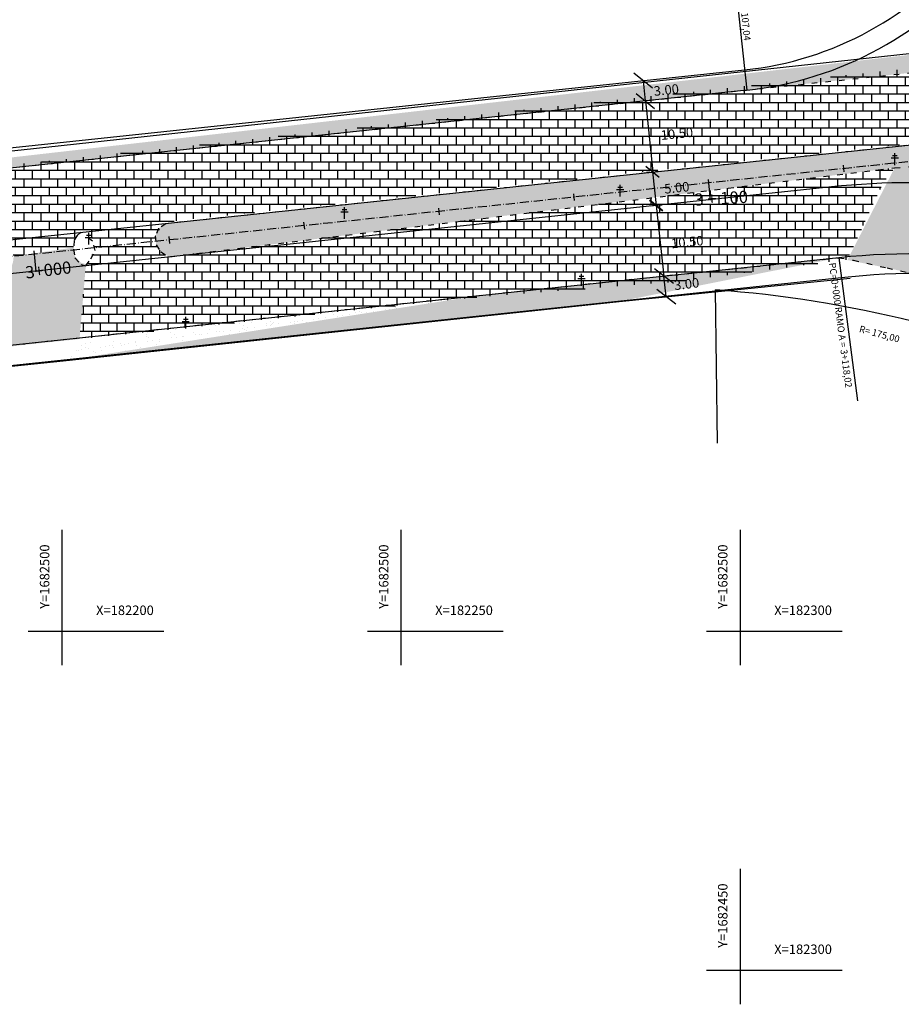
# Model space of a CAD drawing. Extents: x 179899 to 200552, y 1678442 to 1684170.
# Drawn here: x 183155 to 183415, y 1683630 to 1683920 of the extents above; entities that cross this region are included whole.
import ezdxf
from ezdxf.enums import TextEntityAlignment as Align

# ---------------------------------------------------------------- set-up
doc = ezdxf.new("R2010")
doc.units = 0
doc.header["$LTSCALE"] = 9
doc.header["$MEASUREMENT"] = 0
doc.header["$PDMODE"] = 1
doc.header["$PDSIZE"] = -5
for name, pattern in [('ACAD_ISO02W100', [15, 12, -3]), ('ACAD_ISO03W100', [30, 12, -18]), ('ACAD_ISO10W100', [18.5, 12, -3, 0.5, -3]), ('CONTINUO', [0])]:
    doc.linetypes.add(name, pattern=pattern)
doc.layers.get('0').update_dxf_attribs({"linetype": 'CONTINUOUS'})
doc.layers.get('DEFPOINTS').update_dxf_attribs({"linetype": 'CONTINUOUS'})
for name, color, linetype in [('_MEIO-FIO', 7, 'ACAD_ISO03W100'), ('_POSTE', 31, 'CONTINUO'), ('A_EIXOPROJ', 12, 'ACAD_ISO10W100'), ('A_MFIOPRJ', 12, 'CONTINUOUS'), ('A_PLANODIRETOR', 7, 'CONTINUOUS'), ('CANTO_DE_PREDIO', 252, 'CONTINUO'), ('ESTAQUEAMENTO', 7, 'CONTINUOUS'), ('MALHA', 7, 'CONTINUOUS'), ('PARALELEPÍPEDO', 252, 'CONTINUOUS'), ('RN', 7, 'CONTINUO'), ('TERRA', 33, 'CONTINUOUS')]:
    doc.layers.add(name, color=color, linetype=linetype)
doc.styles.add('ROMANS', font='romans.shx', dxfattribs={"height": 1.5})
doc.styles.add('SIMPLEX', font='simplex', dxfattribs={"height": 0.2})
doc.styles.get("Standard").update_dxf_attribs({"font": 'ARIAL.TTF'})
pattern_1 = [(37.5, (-181226.383, -1681261.864), (-0.163782731, 5.0097417994), [0, -3.952, 0, -4.42, 0, -4.225]), (7.5, (-181226.383, -1681261.864), (4.601419434, 7.33757977), [0, -2.132, 0, -3.562, 0, -1.365]), (327.5, (-181229.581, -1681261.864), (8.0967688406, 0.014713539), [0, -1.3, 0, -4.68, 0, -6.11]), (317.5, (-181229.581, -1681261.864), (7.815929172, 2.281956469), [0, -0.65, 0, -3.068, 0, -3.51])]
pattern_2 = [(0, (-181226.3832, -1681261.8638), (0, 2.5), []), (90, (-181226.383, -1681261.864), (-5, 3e-16), [2.5, -2.5]), (90, (-181223.883, -1681261.864), (-5, 3e-16), [-2.5, 2.5])]

# ---------------------------------------------------------------- blocks, each defined once
blk = doc.blocks.new('SIMB_POSTE')
at = {"color": 0}
for points in [[(0, 0), (0, 2.5)], [(-0.75, 1.5), (0.75, 1.5)], [(-0.5, 2), (0.5, 2)]]:
    blk.add_lwpolyline(points, dxfattribs=at)
for tag in ['COTA', 'PONTO', 'DESC']:
    blk.add_attdef(tag, (0, 0), '', height=1)
blk = doc.blocks.new('SIMB_PONTO')
at = {"color": 0}
blk.add_point((0, 0), dxfattribs=at)
for tag in ['COTA', 'PONTO', 'DESC']:
    blk.add_attdef(tag, (0, 0), '', height=1)
blk = doc.blocks.new('_OBLIQUE')
at = {"color": 0, "linetype": 'BYBLOCK'}
blk.add_line((-0.5, -0.5), (0.5, 0.5), dxfattribs=at)

msp = doc.modelspace()

# ---------------------------------------------------------------- hatches: boundary and pattern name
at = {"layer": 'PARALELEPÍPEDO', "linetype": 'CONTINUOUS'}
h = msp.add_hatch(dxfattribs=at)
h.set_pattern_fill('BRICK', color=256, scale=10, style=0)
h.set_pattern_definition(pattern_2)
h.paths.add_polyline_path([(183197.79, 1683860.37), (183195.48, 1683881.81), (183471.42, 1683911.46), (183499.29, 1683916.63), (183501.85, 1683891.92), (183466.98, 1683888.67)])
h = msp.add_hatch(dxfattribs=at)
h.set_pattern_fill('BRICK', color=256, scale=10, style=0)
h.set_pattern_definition(pattern_2)
edge = h.paths.add_edge_path()
edge.add_line((183398.9, 1683849.02), (183412.89, 1683876.33))
edge.add_line((183412.89, 1683876.33), (183501.86, 1683882.29))
edge.add_line((183501.86, 1683882.29), (183540.07, 1683885.63))
edge.add_line((183540.07, 1683885.63), (183643.84, 1683895.64))
edge.add_line((183643.84, 1683895.64), (183652.59, 1683895.71))
edge.add_line((183652.59, 1683895.71), (183680.48, 1683896.54))
edge.add_line((183680.48, 1683896.54), (183701.36, 1683895.92))
edge.add_line((183701.36, 1683895.92), (183728.38, 1683894.06))
edge.add_line((183728.38, 1683894.06), (183764.31, 1683890.83))
edge.add_line((183764.31, 1683890.83), (183734.13, 1683872.24))
edge.add_line((183734.13, 1683872.24), (183730.53, 1683871.49))
edge.add_line((183730.53, 1683871.49), (183719.9, 1683865.48))
edge.add_line((183719.9, 1683865.48), (183706.43, 1683857.14))
edge.add_line((183706.43, 1683857.14), (183694.34, 1683848.73))
edge.add_line((183694.34, 1683848.73), (183675.47, 1683832.17))
edge.add_line((183675.47, 1683832.17), (183658.7, 1683814.82))
edge.add_line((183658.7, 1683814.82), (183645.58, 1683798.71))
edge.add_line((183645.58, 1683798.71), (183552.01, 1683633.87))
edge.add_line((183552.01, 1683633.87), (183535.76, 1683647.44))
edge.add_line((183535.76, 1683647.44), (183604.08, 1683773.71))
edge.add_line((183604.08, 1683773.71), (183627.52, 1683809.65))
edge.add_line((183627.52, 1683809.65), (183639.87, 1683825.05))
edge.add_line((183639.87, 1683825.05), (183653.22, 1683839.99))
edge.add_line((183653.22, 1683839.99), (183671.9, 1683857.21))
edge.add_line((183671.9, 1683857.21), (183695.09, 1683874.99))
edge.add_line((183695.09, 1683874.99), (183641.85, 1683874.72))
edge.add_line((183641.85, 1683874.72), (183562.36, 1683868.2))
edge.add_line((183562.36, 1683868.2), (183556.68, 1683868.05))
edge.add_line((183556.68, 1683868.05), (183544.78, 1683865.63))
edge.add_line((183544.78, 1683865.63), (183507.31, 1683861.27))
edge.add_line((183507.31, 1683861.27), (183479.09, 1683859.08))
edge.add_line((183479.09, 1683859.08), (183434.7, 1683854.3))
edge.add_line((183434.7, 1683854.3), (183451.84, 1683850.03))
edge.add_line((183451.84, 1683850.03), (183472.61, 1683844.83))
edge.add_line((183472.61, 1683844.83), (183502.13, 1683836.84))
edge.add_line((183502.13, 1683836.84), (183522.04, 1683831.46))
edge.add_line((183522.04, 1683831.46), (183534.49, 1683821.36))
edge.add_line((183534.49, 1683821.36), (183541.78, 1683812.9))
edge.add_line((183541.78, 1683812.9), (183550.99, 1683801.81))
edge.add_line((183550.99, 1683801.81), (183557.61, 1683790.53))
edge.add_line((183557.61, 1683790.53), (183563.55, 1683776.82))
edge.add_line((183563.55, 1683776.82), (183568, 1683759.16))
edge.add_line((183568, 1683759.16), (183569.31, 1683752.2))
edge.add_line((183569.31, 1683752.2), (183568.93, 1683731.18))
edge.add_line((183568.93, 1683731.18), (183568.28, 1683724.5))
edge.add_line((183568.28, 1683724.5), (183565.35, 1683711.95))
edge.add_line((183565.35, 1683711.95), (183556.89, 1683693.04))
edge.add_line((183556.89, 1683693.04), (183553.76, 1683686.7))
edge.add_line((183553.76, 1683686.7), (183543.93, 1683668.87))
edge.add_line((183543.93, 1683668.87), (183533.14, 1683648.63))
edge.add_line((183533.14, 1683648.63), (183514.38, 1683642.4))
edge.add_line((183514.38, 1683642.4), (183531.64, 1683674.5))
edge.add_line((183531.64, 1683674.5), (183546.59, 1683705.72))
edge.add_line((183546.59, 1683705.72), (183549.52, 1683718.27))
edge.add_line((183549.52, 1683718.27), (183550.82, 1683731.64))
edge.add_line((183550.82, 1683731.64), (183550.55, 1683745.97))
edge.add_line((183550.55, 1683745.97), (183546.36, 1683765.24))
edge.add_line((183546.36, 1683765.24), (183541.82, 1683777.45))
edge.add_line((183541.82, 1683777.45), (183538.85, 1683784.3))
edge.add_line((183538.85, 1683784.3), (183528.76, 1683799.8))
edge.add_line((183528.76, 1683799.8), (183514.79, 1683816.04))
edge.add_line((183514.79, 1683816.04), (183486.42, 1683827.03))
edge.add_line((183486.42, 1683827.03), (183451.32, 1683836.33))
edge.add_line((183451.32, 1683836.33), (183436.98, 1683840.41))
edge.add_line((183436.98, 1683840.41), (183421.74, 1683844.41))
edge.add_line((183421.74, 1683844.41), (183410.7, 1683846.8))
edge.add_line((183410.7, 1683846.8), (183398.62, 1683849.23))
h = msp.add_hatch(dxfattribs=at)
h.set_pattern_fill('BRICK', color=256, scale=10, style=0)
h.set_pattern_definition(pattern_2)
h.paths.add_polyline_path([(183137.92, 1683875.63), (183140.16, 1683854.43), (183148.71, 1683855.33), (183150.03, 1683854.99), (183151.57, 1683853.58), (183152.48, 1683851.89), (183153.06, 1683850.24), (183170.72, 1683852.8), (183170.87, 1683855.39), (183171.74, 1683856.84), (183172.75, 1683857.76), (183176.73, 1683855.19), (183177.11, 1683852.43), (183194.83, 1683856.18), (183196.81, 1683859.43), (183197.79, 1683860.37), (183195.48, 1683881.81)])
h = msp.add_hatch(dxfattribs=at)
h.set_pattern_fill('BRICK', color=256, scale=10, style=0)
h.set_pattern_definition(pattern_2)
h.paths.add_polyline_path([(183177.11, 1683852.43), (183175.8, 1683850.03), (183174.37, 1683847.91), (183172.49, 1683825.83), (183288.68, 1683838.06), (183348.18, 1683842.72), (183398.9, 1683849.26), (183409.59, 1683872.05), (183412.89, 1683876.33), (183198.7, 1683850.11), (183196.46, 1683851.54), (183195.08, 1683853.58), (183195.08, 1683856.53)])
h = msp.add_hatch(dxfattribs=at)
h.set_pattern_fill('BRICK', color=256, scale=10, style=0)
h.set_pattern_definition(pattern_2)
h.paths.add_polyline_path([(182822.13, 1683789.5), (182817.76, 1683810.3), (183150.08, 1683845.02), (183151.63, 1683846.14), (183152.38, 1683847.09), (183152.88, 1683848.6), (183153.06, 1683850.24), (183170.72, 1683852.8), (183171.16, 1683850.18), (183172.88, 1683848.35), (183174.37, 1683847.91), (183172.49, 1683825.83), (183088.65, 1683817.02), (182920.94, 1683799.79), (182831.33, 1683790.98)])
at = {"layer": 'TERRA', "linetype": 'CONTINUOUS'}
h = msp.add_hatch(dxfattribs=at)
h.set_pattern_fill('AR-SAND', color=256, scale=2.6, style=0)
h.set_pattern_definition(pattern_1)
edge = h.paths.add_edge_path()
edge.add_line((182804.45, 1683839.66), (183471.55, 1683910.06))
edge.add_line((183467.87, 1683915.43), (183158.93, 1683881.92))
edge.add_line((183158.93, 1683881.92), (183467.87, 1683915.43))
h = msp.add_hatch(dxfattribs=at)
h.set_pattern_fill('AR-SAND', color=256, scale=2.6, style=0)
h.set_pattern_definition(pattern_1)
edge = h.paths.add_edge_path()
edge.add_line((182804.45, 1683839.66), (183471.55, 1683910.06))
edge.add_line((182797.18, 1683838.9), (182804.38, 1683839.65))
edge.add_line((182826.15, 1683846.39), (182796.54, 1683843.24))
edge.add_line((182796.54, 1683843.24), (182826.15, 1683846.39))
edge.add_line((183158.93, 1683881.92), (182826.15, 1683846.39))
edge.add_line((182826.15, 1683846.39), (183158.93, 1683881.92))
h = msp.add_hatch(dxfattribs=at)
h.set_pattern_fill('AR-SAND', color=256, scale=2.6, style=0)
h.set_pattern_definition(pattern_1)
h.paths.add_polyline_path([(183197.91, 1683859.85), (183195.82, 1683858.5), (183195.79, 1683858.48), (183194.84, 1683856.2), (183194.83, 1683856.19), (183195.08, 1683853.58), (183196.46, 1683851.54), (183199, 1683850.04), (183412.89, 1683876.33), (183501.83, 1683882.29), (183501.86, 1683882.3), (183500.82, 1683891.81)])
h = msp.add_hatch(dxfattribs=at)
h.set_pattern_fill('AR-SAND', color=256, scale=2.6, style=0)
h.set_pattern_definition(pattern_1)
edge = h.paths.add_edge_path()
edge.add_line((183347.41, 1683844.63), (183288.65, 1683838.41))
edge.add_line((183167.62, 1683819.42), (183331.68, 1683836.9))
edge.add_line((183331.68, 1683836.9), (183167.62, 1683819.42))
edge.add_line((183331.68, 1683836.9), (183399.74, 1683843.77))
edge.add_line((183399.74, 1683843.77), (183331.68, 1683836.9))
edge.add_line((183347.41, 1683844.63), (183396.45, 1683849.82))
h = msp.add_hatch(dxfattribs=at)
h.set_pattern_fill('AR-SAND', color=256, scale=2.6, style=0)
h.set_pattern_definition(pattern_1)
edge = h.paths.add_edge_path()
edge.add_line((183288.65, 1683838.41), (183172.48, 1683826.11))
edge.add_line((183167.62, 1683819.42), (183331.68, 1683836.9))
edge.add_line((183331.68, 1683836.9), (183167.62, 1683819.42))
h = msp.add_hatch(dxfattribs=at)
h.set_pattern_fill('AR-SAND', color=256, scale=2.6, style=0)
h.set_pattern_definition(pattern_1)
edge = h.paths.add_edge_path()
edge.add_line((183172.48, 1683826.11), (183088.65, 1683817.02))
edge.add_line((182848.19, 1683786.36), (183167.62, 1683819.42))
edge.add_line((183167.62, 1683819.42), (182848.19, 1683786.36))
h = msp.add_hatch(dxfattribs=at)
h.set_pattern_fill('AR-SAND', color=256, scale=2.6, angle=0.1042, style=0)
h.set_pattern_definition([(37.6042, (-175105.9818, -1681918.5576), (-0.1728933374, 5.009435654), [0, -3.952, 0, -4.42, 0, -4.225]), (7.6042, (-175105.982, -1681918.5576), (4.588067466, 7.345935924), [0, -2.132, 0, -3.562, 0, -1.365]), (327.6042, (-175109.1798, -1681918.5634), (8.0967286923, 0.0294385584), [0, -1.3, 0, -4.68, 0, -6.11]), (317.6042, (-175109.18, -1681918.5634), (7.811766207, 2.296166995), [0, -0.65, 0, -3.068, 0, -3.51])])
edge = h.paths.add_edge_path()
edge.add_line((183088.61, 1683817.32), (182920.93, 1683799.78))
edge.add_line((182848.2, 1683786.22), (183167.58, 1683819.86))
edge.add_line((183167.58, 1683819.86), (182848.2, 1683786.22))
h = msp.add_hatch(dxfattribs=at)
h.set_pattern_fill('AR-SAND', color=256, scale=2.6, style=0)
h.set_pattern_definition(pattern_1)
edge = h.paths.add_edge_path()
edge.add_line((182817.39, 1683785.42), (182816.97, 1683782.86))
edge.add_line((182818.46, 1683787.22), (182817.39, 1683785.42))
edge.add_line((182816.97, 1683782.86), (182817.42, 1683778.21))
edge.add_line((182820.15, 1683788.68), (182818.46, 1683787.22))
edge.add_line((182822.13, 1683789.5), (182820.15, 1683788.68))
edge.add_line((182831.51, 1683790.19), (182822.13, 1683789.5))
edge.add_line((182921.28, 1683799.53), (182831.51, 1683790.19))
edge.add_line((182822.87, 1683783.51), (182848.19, 1683786.36))
edge.add_line((182848.19, 1683786.36), (182822.87, 1683783.51))
edge.add_line((182848.19, 1683786.36), (183167.62, 1683819.42))
edge.add_line((183167.62, 1683819.42), (182848.19, 1683786.36))

# ---------------------------------------------------------------- linework, layer by layer
at = {"color": 0, "linetype": 'BYBLOCK'}
for p, q in [((183338.74, 1683902.04, -14.09), (183339.35, 1683896.06, -14.09)), ((183339.38, 1683896.06, -21), (183341.53, 1683875.18, -21)), ((183340.66, 1683875.08, -21), (183339.7, 1683874.98, -21)), ((183341.44, 1683875.17, -21), (183342.53, 1683865.23, -21)), ((183342.36, 1683875.27, -21), (183343.27, 1683875.36, -21)), ((183341.75, 1683865.14, -21), (183340.79, 1683865.04, -21)), ((183342.57, 1683865.23, -21), (183344.85, 1683844.36, -21)), ((183343.4, 1683865.33, -21), (183344.31, 1683865.42, -21)), ((183345.55, 1683838.4, -14.09), (183344.84, 1683844.36, -14.09))]:
    msp.add_line(p, q, dxfattribs=at)
at = {"layer": '_MEIO-FIO', "color": 6, "linetype": 'ACAD_ISO02W100'}
msp.add_line((183368.84, 1683903.21, -27.57), (183368.84, 1683903.21, -27.57), dxfattribs=at)
at = {"layer": '_MEIO-FIO', "ltscale": 0.015}
for p, q in [((183500.82, 1683891.81, -29.11), (183197.91, 1683859.85, -29.11)), ((183412.89, 1683876.33, -29.11), (183501.83, 1683882.29, -29.11)), ((183199, 1683850.04, -29.11), (183412.89, 1683876.33, -29.11)), ((183195.79, 1683858.48, -29.11), (183194.84, 1683856.2, -29.11)), ((183195.82, 1683858.5, -29.11), (183195.79, 1683858.48, -29.11)), ((183197.91, 1683859.85, -29.11), (183195.82, 1683858.5, -29.11)), ((183197.91, 1683859.85, -29.11), (183197.91, 1683859.85, -29.11)), ((183194.84, 1683856.2, -29.11), (183194.83, 1683856.19, -29.11)), ((183194.83, 1683856.19, -29.11), (183195.08, 1683853.58, -29.11)), ((183195.08, 1683853.58, -29.11), (183196.46, 1683851.54, -29.11)), ((183196.46, 1683851.54, -29.11), (183199, 1683850.04, -29.11)), ((183396.45, 1683849.82, -21.23), (183400.75, 1683849.07, -27.13)), ((183400.75, 1683849.07, -27.13), (183410.7, 1683846.8, -27.13)), ((183410.7, 1683846.8, -27.13), (183421.74, 1683844.41, -27.13)), ((183347.41, 1683844.63, -19.49), (183288.65, 1683838.41, -17.41)), ((183288.65, 1683838.41, -17.41), (183172.48, 1683826.11, -13.29)), ((183172.48, 1683826.11, -13.29), (183088.65, 1683817.02, -29.11))]:
    msp.add_line(p, q, dxfattribs=at)
at = {"layer": '_MEIO-FIO', "ltscale": 0.015, "elevation": -29.11}
for points in [[(182804.45, 1683839.66), (183471.55, 1683910.06)], [(183347.41, 1683844.63), (183396.45, 1683849.82)]]:
    msp.add_lwpolyline(points, dxfattribs=at)
at = {"layer": '_MEIO-FIO', "ltscale": 0.015, "elevation": -15.71}
msp.add_lwpolyline([(183172.7, 1683857.24), (183172.75, 1683857.27), (183171.74, 1683856.35), (183170.88, 1683854.9), (183170.73, 1683852.31), (183171.14, 1683849.76), (183171.16, 1683849.69), (183172.89, 1683847.86), (183174.38, 1683847.42), (183175.81, 1683849.54), (183177.12, 1683851.94), (183176.33, 1683854.75), (183172.7, 1683857.24)], close=True, dxfattribs=at)
at = {"layer": 'A_EIXOPROJ', "ltscale": 0.025}
msp.add_line((184240.51, 1683965.31, -21.03), (182922.41, 1683825.79, -21.03), dxfattribs=at)
at = {"layer": 'A_MFIOPRJ', "linetype": 'CONTINUOUS'}
for p, q in [((183364.79, 1683941.55, -28.23), (183369.27, 1683899.23, -28.22)), ((183369.27, 1683899.23, -28.22), (182919.72, 1683851.65, -25.21)), ((183484.36, 1683890.03, -3.47), (182921.89, 1683830.76, -3.47)), ((183394.36, 1683870.72, -18.19), (182922.93, 1683820.82, -12.88)), ((183396.45, 1683849.82, -21.23), (182925.1, 1683799.93, -4.53)), ((183396.45, 1683849.82, -21.23), (183401.9, 1683807.62, -21.21))]:
    msp.add_line(p, q, dxfattribs=at)
for centre, radius, start, end in [((183358.31, 1684002.66, -27.57), 104, 276.0473, 6.6916), ((183417.5, 1683650.93, -21.23), 221, 71.3812, 96.0422), ((183417.5, 1683650.93, -21.23), 200, 80.3489, 96.0422)]:
    msp.add_arc(centre, radius, start, end, dxfattribs=at)
at = {"layer": 'A_MFIOPRJ', "color": 0, "linetype": 'ACAD_ISO02W100'}
for centre, radius, start, end in [((183358.31, 1684002.66, -27.57), 98, 276.0473, 6.6916), ((183419.58, 1683650.96, -21.23), 194.2, 81.3676, 96.6533)]:
    msp.add_arc(centre, radius, start, end, dxfattribs=at)
at = {"layer": 'A_PLANODIRETOR', "linetype": 'CONTINUOUS'}
for p, q in [((182919.1, 1683857.62, -26.8), (183368.63, 1683905.2, -23.52)), ((183397.08, 1683843.85, -21.23), (182925.72, 1683793.96, -2.3))]:
    msp.add_line(p, q, dxfattribs=at)
msp.add_arc((183334.09, 1683491.3, -22.04), 350, 66.3662, 85.7445, dxfattribs=at)
at = {"layer": 'CANTO_DE_PREDIO', "linetype": 'CONTINUO'}
for points in [[(183467.87, 1683915.43, -29.11), (183158.93, 1683881.92, -29.11)], [(183158.93, 1683881.92, -29.11), (182826.15, 1683846.39, -29.11)], [(183331.68, 1683836.9, -22.35), (183399.74, 1683843.77, -26.87)], [(183167.62, 1683819.42, -23.84), (183331.68, 1683836.9, -22.35)], [(182848.19, 1683786.36, -22.31), (183167.62, 1683819.42, -23.84)]]:
    msp.add_polyline3d(points, dxfattribs=at)
at = {"layer": 'DEFPOINTS', "color": 0, "linetype": 'BYBLOCK'}
for p in [(183338.74, 1683902.04, -14.09), (183338.76, 1683902.04, -23.73), (183338.03, 1683899.95, -23.74), (183338.43, 1683895.97, -28.01), (183339.34, 1683896.06, -21), (183339.34, 1683896.06, -21), (183339.38, 1683896.06, -21), (183341.48, 1683875.18, -24.39), (183341.53, 1683875.18, -21), (183341.53, 1683875.18, -21), (183342.53, 1683865.23, -21), (183342.53, 1683865.23, -21), (183342.62, 1683865.24, -17.61), (183344.81, 1683844.35, -18.93), (183344.85, 1683844.36, -21), (183344.85, 1683844.36, -21), (183344.85, 1683844.36, -21), (183345.55, 1683838.4, -14.09), (183345.56, 1683838.4, -19.16)]:
    msp.add_point(p, dxfattribs=at)
at = {"layer": 'ESTAQUEAMENTO', "linetype": 'CONTINUOUS'}
for p, q in [((183397.69, 1683877.1, -22.62), (183397.9, 1683875.11, -22.62)), ((183318.14, 1683868.68, -22.62), (183318.35, 1683866.69, -22.62)), ((183278.36, 1683864.47, -22.62), (183278.57, 1683862.48, -22.62)), ((183238.58, 1683860.26, -22.62), (183238.79, 1683858.27, -22.62)), ((183198.8, 1683856.05, -22.62), (183199.01, 1683854.06, -22.62))]:
    msp.add_line(p, q, dxfattribs=at)
at = {"layer": 'ESTAQUEAMENTO', "ltscale": 0.5}
for p, q in [((183357.93, 1683872.89, -22.62), (183358.5, 1683866.81, -22.62)), ((183159.04, 1683851.84, -22.62), (183159.62, 1683845.76, -22.62))]:
    msp.add_line(p, q, dxfattribs=at)
at = {"layer": 'MALHA', "color": 0, "linetype": 'CONTINUO'}
for p, q in [((183167.38, 1683729.58, 3.47), (183167.38, 1683769.58, 3.47)), ((183267.38, 1683729.58, 3.47), (183267.38, 1683769.58, 3.47)), ((183367.38, 1683729.58, 3.47), (183367.38, 1683769.58, 3.47)), ((183197.38, 1683739.58, 3.47), (183157.38, 1683739.58, 3.47)), ((183297.38, 1683739.58, 3.47), (183257.38, 1683739.58, 3.47)), ((183397.38, 1683739.58, 3.47), (183357.38, 1683739.58, 3.47)), ((183367.38, 1683629.58, 3.47), (183367.38, 1683669.58, 3.47)), ((183397.38, 1683639.58, 3.47), (183357.38, 1683639.58, 3.47))]:
    msp.add_line(p, q, dxfattribs=at)
at = {"layer": 'RN', "linetype": 'CONTINUOUS'}
msp.add_line((183360.6, 1683795.14, -24.57), (183360.07, 1683840.34, -22.04), dxfattribs=at)

# ---------------------------------------------------------------- block references
at = {"color": 0, "linetype": 'BYBLOCK'}
for p, xscale, yscale, zscale, rotation in [((183338.74, 1683902.04, -14.09), 5, 5, 5, 95.85307561800118), ((183339.35, 1683896.06, -14.09), 5, 5, 5, 275.8530756180012), ((183341.44, 1683875.17, -21), 3.5, 3.5, 3.5, 96.26020669666586), ((183341.53, 1683875.18, -21), 3.5, 3.5, 3.5, 275.8769135216524), ((183342.53, 1683865.23, -21), 3.5, 3.5, 3.5, 276.2602066966659), ((183342.57, 1683865.23, -21), 3.5, 3.5, 3.5, 96.23549629289396), ((183344.84, 1683844.36, -14.09), 5, 5, 5, 96.74496244208746), ((183345.55, 1683838.4, -14.09), 5, 5, 5, 276.7449624420875)]:
    msp.add_blockref('_OBLIQUE', p, dxfattribs=dict(at, xscale=xscale, yscale=yscale, zscale=zscale, rotation=rotation))
at = {"layer": '_MEIO-FIO', "color": 3, "xscale": 2, "yscale": 2, "zscale": 2}
for p in [(183412.89, 1683876.33, -23.55), (183409.59, 1683872.05, -22.65), (183195.79, 1683858.48, -23.91), (183195.82, 1683858.5, -23.93), (183197.79, 1683860.37, -24.1), (183194.83, 1683856.19, -22.99), (183194.84, 1683856.2, -23.04), (183170.72, 1683852.8, -24.19), (183177.11, 1683852.43, -24.26), (183195.08, 1683853.58, -22.81), (183196.46, 1683851.54, -22.76), (183198.7, 1683850.11, -22.83), (183288.68, 1683838.06, -22.35), (183331.68, 1683836.9, -22.35), (183331.68, 1683836.9, -22.35), (183172.49, 1683825.83, -21.5), (183167.62, 1683819.42, -23.84), (183167.62, 1683819.42, -23.84)]:
    msp.add_blockref('SIMB_PONTO', p, dxfattribs=at)
at = {"layer": '_POSTE', "xscale": 1.4, "yscale": 1.4, "zscale": 1.4}
for p in [(183412.96, 1683877.17, -22.72), (183412.96, 1683877.17, -22.72), (183331.92, 1683867.86, -19.02), (183331.92, 1683867.86, -19.02), (183250.63, 1683861.27, -22.19), (183175.23, 1683853.69, -20.9), (183320.52, 1683841.57, -21.77), (183203.8, 1683828.9, -21.04)]:
    msp.add_blockref('SIMB_POSTE', p, dxfattribs=at)
at = {"layer": 'CANTO_DE_PREDIO', "linetype": 'CONTINUO', "xscale": 2, "yscale": 2, "zscale": 2}
msp.add_blockref('SIMB_PONTO', (183373.51, 1683865.92, -23.75), dxfattribs=at)
msp.add_blockref('SIMB_PONTO', (183373.51, 1683865.92, -23.75), dxfattribs=at)

# ---------------------------------------------------------------- texts
at = {"color": 0, "linetype": 'BYBLOCK', "char_height": 2.8, "attachment_point": 5, "style": 'ROMANS'}
for s, insert, rotation in [('\\A1;3.00', (183345.54, 1683899.32, -14.09), 5.8531), ('\\A1;10.50', (183348.68, 1683886.42, -21), 5.912), ('\\A1;5.00', (183348.63, 1683870.47, -21), 5.912), ('\\A1;10.50', (183351.73, 1683854.45, -21), 5.912), ('\\A1;3.00', (183351.54, 1683842.07, -14.09), 6.745)]:
    msp.add_mtext(s, dxfattribs=dict(at, insert=insert, rotation=rotation))
at = {"layer": 'A_MFIOPRJ', "linetype": 'CONTINUOUS', "style": 'ROMANS'}
for s, rotation, p in [('PT=0+082,27 RAMO B =3+107,04', 275.807, (183364.37, 1683953.93, 16.03)), ('PC=0+000 RAMO A = 3+118,02', 277.535, (183393.51, 1683848.23, 14.39))]:
    msp.add_text(s, height=2, rotation=rotation, dxfattribs=at).set_placement(p)
at = {"layer": 'ESTAQUEAMENTO', "ltscale": 0.5, "style": 'SIMPLEX'}
for s, rotation, p in [('3 + 100', 3.2765, (183361.82, 1683865.58)), ('3+000', 6.8831, (183163.49, 1683844.45))]:
    msp.add_text(s, height=3.6, rotation=rotation, dxfattribs=at).set_placement(p, align=Align.CENTER)
at = {"layer": 'RN', "linetype": 'CONTINUOUS', "style": 'ROMANS'}
msp.add_text('R= 175,00', height=2, rotation=344.8337, dxfattribs=at).set_placement((183402.27, 1683827.95, 5.45))
at = {"layer": 'RN', "ltscale": 0.5, "style": 'SIMPLEX'}
for s, p in [('Y=1682500', (183163.58, 1683765.24)), ('Y=1682500', (183263.58, 1683765.24)), ('Y=1682500', (183363.58, 1683765.24)), ('Y=1682450', (183363.58, 1683665.24))]:
    msp.add_text(s, height=2.8, rotation=90, dxfattribs=at).set_placement(p, align=Align.RIGHT)
for s, p in [('X=182200', (183185.88, 1683744.42)), ('X=182250', (183285.88, 1683744.42)), ('X=182300', (183385.88, 1683744.42)), ('X=182300', (183385.88, 1683644.42))]:
    msp.add_text(s, height=2.8, dxfattribs=at).set_placement(p, align=Align.CENTER)

doc.saveas('drawing.dxf')
